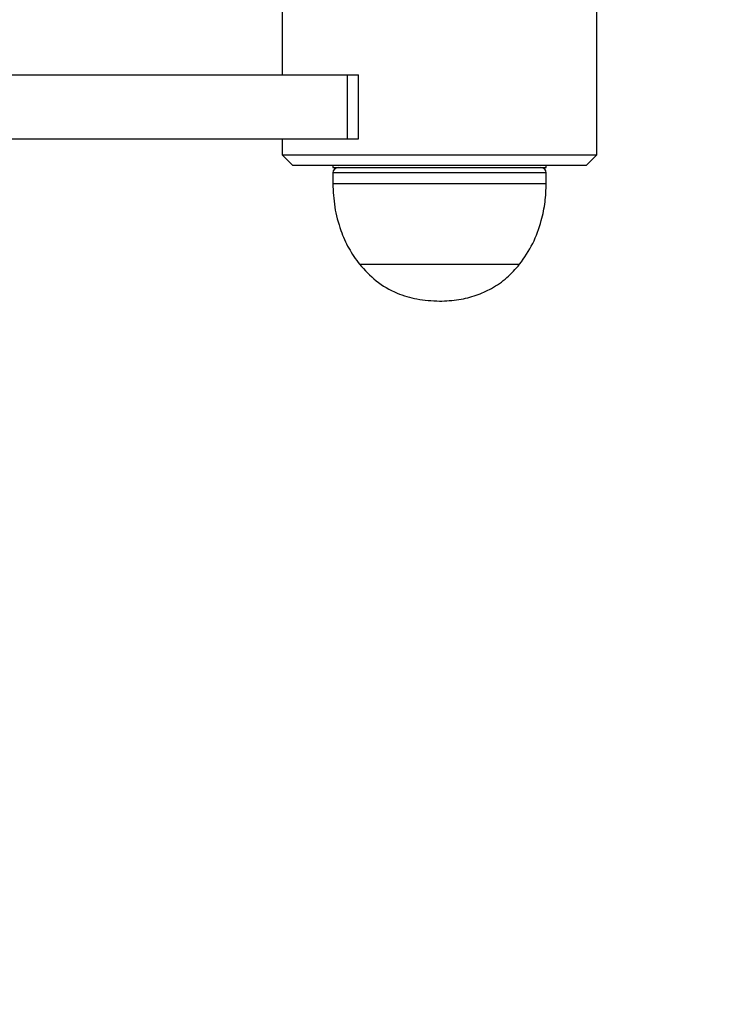
# Model space of a CAD drawing. Extents: x -78899 to -72179, y -83929 to -79177.
# Drawn here: x -76213 to -76084, y -82834 to -82650 of the extents above; entities that cross this region are included whole.
import ezdxf

# ---------------------------------------------------------------- set-up
doc = ezdxf.new("R2010")
doc.units = 0
doc.header["$MEASUREMENT"] = 0
doc.layers.get('Defpoints').update_dxf_attribs({"linetype": 'CONTINUOUS'})
doc.layers.add('FORMAT', color=7, linetype='CONTINUOUS')
doc.layers.add('XK', color=210, linetype='CONTINUOUS')
doc.styles.get("Standard").update_dxf_attribs({"font": 'arial.ttf', "height": 40})
doc.styles.add('样式_1', font='arial.ttf', dxfattribs={"height": 100})
doc.dimstyles.new('副本 STANDAR字体放大2倍', dxfattribs={"dimtxt": 40, "dimasz": 0.18, "dimexe": 0.18, "dimexo": 0.0625, "dimgap": 1, "dimtad": 1, "dimdec": 0, "dimzin": 0, "dimdsep": 46, "dimtxsty": 'Standard', "dimcen": 0.09, "dimadec": 0, "dimazin": 0, "dimtfac": 1, "dimtdec": 0, "dimtofl": 0, "dimtmove": 0, "dimatfit": 3, "dimfxl": 1, "dimtolj": 1, "dimtzin": 0, "dimarcsym": 0})

# ---------------------------------------------------------------- blocks, each defined once
blk = doc.blocks.new('*D27')
at = {"layer": 'Defpoints', "color": 0, "transparency": 16777216}
for p in [(-77371.46, -82775.15), (-75825.47, -82775.15), (-77371.46, -82990.65)]:
    blk.add_point(p, dxfattribs=at)
at = {"layer": 'XK', "color": 0, "lineweight": -2, "transparency": 16777216}
for p, q in [((-77371.46, -82775.21), (-77371.46, -82990.83)), ((-75825.47, -82775.21), (-75825.47, -82990.83)), ((-75825.65, -82990.65), (-77371.28, -82990.65))]:
    blk.add_line(p, q, dxfattribs=at)
at = {"layer": 'XK', "color": 0, "transparency": 16777216}
for points in [[(-77371.28, -82990.62), (-77371.28, -82990.68), (-77371.46, -82990.65)], [(-75825.65, -82990.62), (-75825.65, -82990.68), (-75825.47, -82990.65)]]:
    blk.add_solid(points, dxfattribs=at)
at = {"layer": 'XK', "color": 0, "transparency": 16777216, "insert": (-76598, -82887.54), "char_height": 100, "attachment_point": 2, "style": '样式_1'}
blk.add_mtext('\\A1;1546', dxfattribs=at)

msp = doc.modelspace()

# ---------------------------------------------------------------- linework, layer by layer
at = {"layer": 'FORMAT'}
for p, q in [((-76163.96, -82631.32), (-76163.96, -82660.32)), ((-76104.96, -82675.32), (-76104.96, -82631.32)), ((-76295.71, -82660.32), (-76151.8, -82660.32)), ((-76151.8, -82660.32), (-76151.8, -82672.32)), ((-76151.8, -82660.32), (-76149.67, -82660.32)), ((-76149.67, -82672.32), (-76149.67, -82660.32)), ((-76295.71, -82672.32), (-76151.8, -82672.32)), ((-76163.96, -82672.32), (-76163.96, -82675.32)), ((-76151.8, -82672.32), (-76149.67, -82672.32)), ((-76163.96, -82675.32), (-76161.96, -82677.32)), ((-76163.96, -82675.32), (-76104.96, -82675.32)), ((-76106.96, -82677.32), (-76104.96, -82675.32)), ((-76106.96, -82677.32), (-76161.96, -82677.32)), ((-76154.46, -82677.32), (-76154.46, -82677.72)), ((-76154.46, -82677.72), (-76114.46, -82677.72)), ((-76114.46, -82677.72), (-76114.46, -82677.32)), ((-76154.46, -82678.72), (-76154.46, -82680.72)), ((-76114.46, -82678.72), (-76154.46, -82678.72)), ((-76114.46, -82680.72), (-76114.46, -82678.72)), ((-76154.46, -82680.72), (-76114.46, -82680.72)), ((-76149.46, -82695.83), (-76119.46, -82695.83)), ((-76149.46, -82695.83), (-76119.46, -82695.83))]:
    msp.add_line(p, q, dxfattribs=at)
for centre, start, end in [((-76153.46, -82678.72), 90, 180), ((-76115.46, -82678.72), 0, 90)]:
    msp.add_arc(centre, 1, start, end, dxfattribs=at)
for points, knots in [([(-76154.46, -82680.72), (-76154.39, -82682.18), (-76154.24, -82685.17), (-76153.13, -82689.24), (-76151.57, -82692.87), (-76150.17, -82694.84), (-76149.46, -82695.83)], [0, 0, 0, 0, 0.271823, 0.552685, 0.775927, 1, 1, 1, 1]), ([(-76119.46, -82695.83), (-76118.58, -82694.56), (-76116.83, -82692.03), (-76115.4, -82687.99), (-76114.6, -82684.2), (-76114.51, -82681.86), (-76114.46, -82680.72)], [0, 0, 0, 0, 0.284865, 0.568101, 0.787315, 1, 1, 1, 1]), ([(-76149.46, -82695.83), (-76148.47, -82696.91), (-76146.45, -82699.13), (-76142.67, -82701.26), (-76138.6, -82702.51), (-76135.89, -82702.65), (-76134.46, -82702.72)], [0, 0, 0, 0, 0.256824, 0.52401, 0.750222, 1, 1, 1, 1]), ([(-76134.46, -82702.72), (-76133.24, -82702.66), (-76130.91, -82702.57), (-76127.62, -82701.72), (-76124.57, -82700.36), (-76121.77, -82698.43), (-76120.22, -82696.69), (-76119.46, -82695.83)], [0, 0, 0, 0, 0.213601, 0.409236, 0.592446, 0.798714, 1, 1, 1, 1])]:
    msp.add_open_spline(points, degree=3, knots=knots, dxfattribs=at)

# ---------------------------------------------------------------- dimensions: what is measured, and where the dimension line sits
at = {"layer": 'XK'}
dim = msp.add_linear_dim(base=(-77371.46, -82990.65), p1=(-75825.47, -82775.15), p2=(-77371.46, -82775.15), dimstyle='副本 STANDAR字体放大2倍', override={"dimtxsty": '样式_1'}, dxfattribs=at)
dim.commit()
dim.dimension.update_dxf_attribs({"geometry": '*D27', "text_midpoint": (-76598, -82990.65), "dimtype": 160})

doc.saveas('drawing.dxf')
